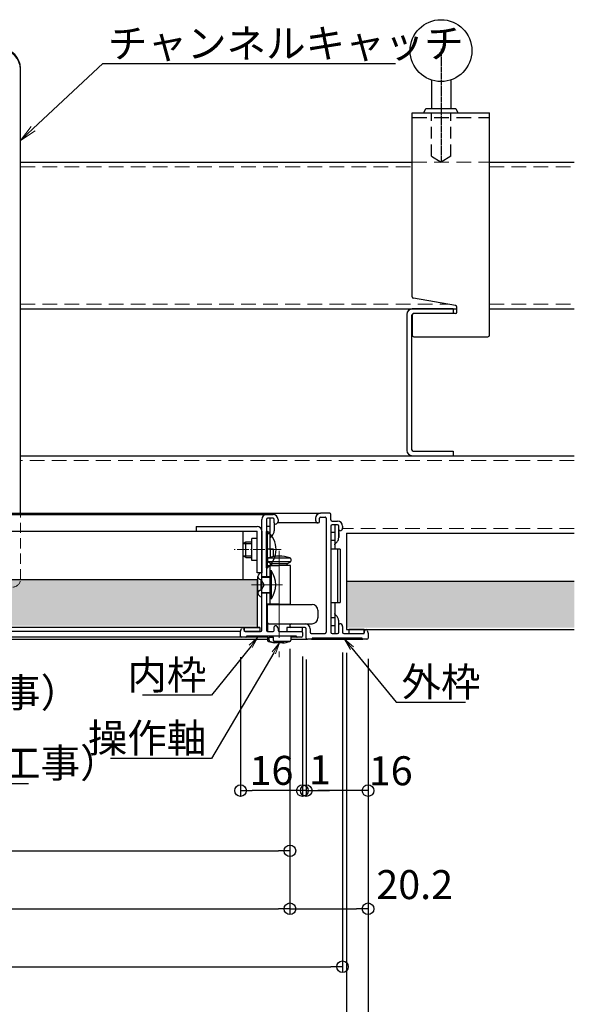
# Model space of a CAD drawing. Extents: x 3766 to 4966, y 1535 to 2366.
# Drawn here: x 4234 to 4378, y 1678 to 1933 of the extents above; entities that cross this region are included whole.
import ezdxf
from ezdxf import colors
from ezdxf.entities.mleader import LeaderData, LeaderLine
from ezdxf.math import Vec2, Vec3

# ---------------------------------------------------------------- set-up
doc = ezdxf.new("R2010")
doc.units = 0
doc.header["$LTSCALE"] = 0.3
for name, pattern in [('CENTER', [12, 5, -0.8, 0.4, -0.8, 5]), ('DASHDOT', [1.2, 0.6, -0.2, 0.2, -0.2]), ('DASHED', [19.05, 12.7, -6.35])]:
    doc.linetypes.add(name, pattern=pattern)
doc.layers.get('0').update_dxf_attribs({"linetype": 'CONTINUOUS'})
doc.layers.get('DEFPOINTS').update_dxf_attribs({"linetype": 'CONTINUOUS'})
for name, color, linetype in [('44', 7, 'CONTINUOUS'), ('Mﾊﾞｰ', 252, 'CONTINUOUS'), ('SCREW', 2, 'CONTINUOUS'), ('SUNPO', 7, 'CONTINUOUS'), ('パッキン', 241, 'CONTINUOUS'), ('係止金具', 60, 'CONTINUOUS'), ('内枠', 181, 'CONTINUOUS'), ('外枠', 121, 'CONTINUOUS'), ('ｺｰﾅｰﾋﾟｰｽ', 8, 'CONTINUOUS'), ('ｽﾗｲﾄﾞｱﾝｸﾞﾙ', 160, 'CONTINUOUS')]:
    doc.layers.add(name, color=color, linetype=linetype)
doc.layers.add('6文字', color=2, linetype='CONTINUOUS', lineweight=20)
doc.layers.add('center', color=5, linetype='CENTER', lineweight=18)
doc.styles.get("Standard").update_dxf_attribs({"font": 'simplex.shx', "width": 0.8, "bigfont": 'bigfont.shx'})
doc.dimstyles.new('一般寸法（1：3）', dxfattribs={"dimscale": 3, "dimtxt": 2.5, "dimasz": 1, "dimexe": 0.5, "dimexo": 2, "dimgap": 0.5, "dimtad": 1, "dimdec": 1, "dimzin": 9, "dimdsep": 46, "dimtxsty": 'Standard', "dimblk1": 'ORIGIN', "dimblk2": 'ORIGIN', "dimsah": 1, "dimcen": 1, "dimclrd": 11, "dimclre": 11, "dimclrt": 2, "dimadec": 0, "dimazin": 2, "dimtfac": 1, "dimtdec": 1, "dimtmove": 2, "dimatfit": 3, "dimfxl": 0.5, "dimtolj": 1, "dimtzin": 9, "dimarcsym": 0})

# ---------------------------------------------------------------- blocks, each defined once
blk = doc.blocks.new('_ORIGIN')
at = {"color": 0, "linetype": 'ByBlock'}
blk.add_line((0, 0), (-1, 0), dxfattribs=at)
blk.add_circle((0, 0), 0.5, dxfattribs=at)
blk = doc.blocks.new('*D9')
at = {"layer": 'DEFPOINTS', "color": 0, "linetype": 'Continuous', "ltscale": 0.34, "transparency": 16777216}
for p in [(4304.39, 1776.22), (3873.39, 1773.57), (4304.39, 1703.04)]:
    blk.add_point(p, dxfattribs=at)
at = {"layer": 'SUNPO', "color": 11, "linetype": 'Continuous', "lineweight": -2, "ltscale": 0.34, "transparency": 16777216}
for p, q in [((4304.39, 1770.22), (4304.39, 1701.54)), ((3873.39, 1767.57), (3873.39, 1701.54)), ((3876.39, 1703.04), (4301.39, 1703.04))]:
    blk.add_line(p, q, dxfattribs=at)
at = {"layer": 'SUNPO', "color": 11, "linetype": 'Continuous', "lineweight": -2, "ltscale": 0.34, "transparency": 16777216, "xscale": 3, "yscale": 3, "zscale": 3, "rotation": 180}
blk.add_blockref('_ORIGIN', (3873.39, 1703.04), dxfattribs=at)
at = {"layer": 'SUNPO', "color": 11, "linetype": 'Continuous', "lineweight": -2, "ltscale": 0.34, "transparency": 16777216, "xscale": 3, "yscale": 3, "zscale": 3}
blk.add_blockref('_ORIGIN', (4304.39, 1703.04), dxfattribs=at)
at = {"layer": 'SUNPO', "color": 2, "linetype": 'Continuous', "ltscale": 0.34, "transparency": 16777216, "insert": (4088.89, 1708.29), "char_height": 7.5, "attachment_point": 5}
blk.add_mtext('\\A1;開口寸法\u3000275.8×583', dxfattribs=at)
blk = doc.blocks.new('*D10')
at = {"layer": 'DEFPOINTS', "color": 0, "linetype": 'Continuous', "ltscale": 0.34, "transparency": 16777216}
for p in [(3863.99, 1775.37), (4317.99, 1775.37), (4317.99, 1688.04)]:
    blk.add_point(p, dxfattribs=at)
at = {"layer": 'SUNPO', "color": 11, "linetype": 'Continuous', "lineweight": -2, "ltscale": 0.34, "transparency": 16777216}
for p, q in [((3863.99, 1769.37), (3863.99, 1686.54)), ((4317.99, 1769.37), (4317.99, 1686.54)), ((3866.99, 1688.04), (4314.99, 1688.04))]:
    blk.add_line(p, q, dxfattribs=at)
at = {"layer": 'SUNPO', "color": 11, "linetype": 'Continuous', "lineweight": -2, "ltscale": 0.34, "transparency": 16777216, "xscale": 3, "yscale": 3, "zscale": 3, "rotation": 180}
blk.add_blockref('_ORIGIN', (3863.99, 1688.04), dxfattribs=at)
at = {"layer": 'SUNPO', "color": 11, "linetype": 'Continuous', "lineweight": -2, "ltscale": 0.34, "transparency": 16777216, "xscale": 3, "yscale": 3, "zscale": 3}
blk.add_blockref('_ORIGIN', (4317.99, 1688.04), dxfattribs=at)
at = {"layer": 'SUNPO', "color": 2, "linetype": 'Continuous', "ltscale": 0.34, "transparency": 16777216, "insert": (4090.99, 1693.29), "char_height": 7.5, "attachment_point": 5}
blk.add_mtext('\\A1;呼称寸法\u3000303×606', dxfattribs=at)
blk = doc.blocks.new('*D11')
at = {"layer": 'DEFPOINTS', "color": 0, "linetype": 'Continuous', "ltscale": 0.34, "transparency": 16777216}
for p in [(3857.39, 1773.72), (4324.59, 1773.72), (4324.59, 1658.04)]:
    blk.add_point(p, dxfattribs=at)
at = {"layer": 'SUNPO', "color": 11, "linetype": 'Continuous', "lineweight": -2, "ltscale": 0.34, "transparency": 16777216}
for p, q in [((3857.39, 1767.72), (3857.39, 1656.54)), ((4324.59, 1767.72), (4324.59, 1656.54)), ((3860.39, 1658.04), (4321.59, 1658.04))]:
    blk.add_line(p, q, dxfattribs=at)
at = {"layer": 'SUNPO', "color": 11, "linetype": 'Continuous', "lineweight": -2, "ltscale": 0.34, "transparency": 16777216, "xscale": 3, "yscale": 3, "zscale": 3, "rotation": 180}
blk.add_blockref('_ORIGIN', (3857.39, 1658.04), dxfattribs=at)
at = {"layer": 'SUNPO', "color": 11, "linetype": 'Continuous', "lineweight": -2, "ltscale": 0.34, "transparency": 16777216, "xscale": 3, "yscale": 3, "zscale": 3}
blk.add_blockref('_ORIGIN', (4324.59, 1658.04), dxfattribs=at)
at = {"layer": 'SUNPO', "color": 2, "linetype": 'Continuous', "ltscale": 0.34, "transparency": 16777216, "insert": (4090.99, 1663.29), "char_height": 7.5, "attachment_point": 5}
blk.add_mtext('\\A1;外形寸法\u3000316.2×619.2', dxfattribs=at)
blk = doc.blocks.new('*D12')
at = {"layer": 'DEFPOINTS', "color": 0, "linetype": 'Continuous', "ltscale": 0.34, "transparency": 16777216}
for p in [(4308.59, 1773.57), (4324.59, 1773.72), (4308.59, 1733.62)]:
    blk.add_point(p, dxfattribs=at)
at = {"layer": 'SUNPO', "color": 11, "linetype": 'Continuous', "lineweight": -2, "ltscale": 0.34, "transparency": 16777216}
for p, q in [((4308.59, 1767.57), (4308.59, 1732.12)), ((4324.59, 1767.72), (4324.59, 1732.12)), ((4321.59, 1733.62), (4311.59, 1733.62))]:
    blk.add_line(p, q, dxfattribs=at)
at = {"layer": 'SUNPO', "color": 11, "linetype": 'Continuous', "lineweight": -2, "ltscale": 0.34, "transparency": 16777216, "xscale": 3, "yscale": 3, "zscale": 3, "rotation": 180}
blk.add_blockref('_ORIGIN', (4308.59, 1733.62), dxfattribs=at)
at = {"layer": 'SUNPO', "color": 11, "linetype": 'Continuous', "lineweight": -2, "ltscale": 0.34, "transparency": 16777216, "xscale": 3, "yscale": 3, "zscale": 3}
blk.add_blockref('_ORIGIN', (4324.59, 1733.62), dxfattribs=at)
at = {"layer": 'SUNPO', "color": 2, "linetype": 'Continuous', "ltscale": 0.34, "transparency": 16777216, "insert": (4330.47, 1738.77), "char_height": 7.5, "attachment_point": 5}
blk.add_mtext('\\A1;16', dxfattribs=at)
blk = doc.blocks.new('*D13')
at = {"layer": 'DEFPOINTS', "color": 0, "linetype": 'Continuous', "ltscale": 0.34, "transparency": 16777216}
for p in [(4307.59, 1774.32), (4308.59, 1773.57), (4307.59, 1733.62)]:
    blk.add_point(p, dxfattribs=at)
at = {"layer": 'SUNPO', "color": 11, "linetype": 'Continuous', "lineweight": -2, "ltscale": 0.34, "transparency": 16777216}
for p, q in [((4307.59, 1768.32), (4307.59, 1732.12)), ((4308.59, 1767.57), (4308.59, 1732.12)), ((4304.59, 1733.62), (4301.59, 1733.62)), ((4308.59, 1733.62), (4307.59, 1733.62)), ((4311.59, 1733.62), (4314.59, 1733.62))]:
    blk.add_line(p, q, dxfattribs=at)
at = {"layer": 'SUNPO', "color": 11, "linetype": 'Continuous', "lineweight": -2, "ltscale": 0.34, "transparency": 16777216, "xscale": 3, "yscale": 3, "zscale": 3}
blk.add_blockref('_ORIGIN', (4307.59, 1733.62), dxfattribs=at)
at = {"layer": 'SUNPO', "color": 11, "linetype": 'Continuous', "lineweight": -2, "ltscale": 0.34, "transparency": 16777216, "xscale": 3, "yscale": 3, "zscale": 3, "rotation": 180}
blk.add_blockref('_ORIGIN', (4308.59, 1733.62), dxfattribs=at)
at = {"layer": 'SUNPO', "color": 2, "linetype": 'Continuous', "ltscale": 0.34, "transparency": 16777216, "insert": (4312.14, 1739.01), "char_height": 7.5, "attachment_point": 5}
blk.add_mtext('\\A1;1', dxfattribs=at)
blk = doc.blocks.new('*D14')
at = {"layer": 'DEFPOINTS', "color": 0, "linetype": 'Continuous', "ltscale": 0.34, "transparency": 16777216}
for p in [(4291.59, 1774.22), (4307.59, 1774.32), (4291.59, 1733.62)]:
    blk.add_point(p, dxfattribs=at)
at = {"layer": 'SUNPO', "color": 11, "linetype": 'Continuous', "lineweight": -2, "ltscale": 0.34, "transparency": 16777216}
for p, q in [((4291.59, 1768.22), (4291.59, 1732.12)), ((4307.59, 1768.32), (4307.59, 1732.12)), ((4304.59, 1733.62), (4294.59, 1733.62))]:
    blk.add_line(p, q, dxfattribs=at)
at = {"layer": 'SUNPO', "color": 11, "linetype": 'Continuous', "lineweight": -2, "ltscale": 0.34, "transparency": 16777216, "xscale": 3, "yscale": 3, "zscale": 3, "rotation": 180}
blk.add_blockref('_ORIGIN', (4291.59, 1733.62), dxfattribs=at)
at = {"layer": 'SUNPO', "color": 11, "linetype": 'Continuous', "lineweight": -2, "ltscale": 0.34, "transparency": 16777216, "xscale": 3, "yscale": 3, "zscale": 3}
blk.add_blockref('_ORIGIN', (4307.59, 1733.62), dxfattribs=at)
at = {"layer": 'SUNPO', "color": 2, "linetype": 'Continuous', "ltscale": 0.34, "transparency": 16777216, "insert": (4299.59, 1738.87), "char_height": 7.5, "attachment_point": 5}
blk.add_mtext('\\A1;16', dxfattribs=at)
blk = doc.blocks.new('*D6')
at = {"color": 11, "linetype": 'Continuous', "lineweight": -2, "ltscale": 0.34, "transparency": 16777216}
for p, q in [((3862.79, 1769.37), (3862.79, 1671.54)), ((4318.99, 1769.32), (4318.99, 1671.54)), ((3865.79, 1673.04), (4315.99, 1673.04))]:
    blk.add_line(p, q, dxfattribs=at)
at = {"layer": 'DEFPOINTS', "color": 0, "linetype": 'Continuous', "ltscale": 0.34, "transparency": 16777216}
for p in [(3862.79, 1775.37), (4318.99, 1775.32), (4318.99, 1673.04)]:
    blk.add_point(p, dxfattribs=at)
at = {"color": 11, "linetype": 'Continuous', "lineweight": -2, "ltscale": 0.34, "transparency": 16777216, "xscale": 3, "yscale": 3, "zscale": 3, "rotation": 180}
blk.add_blockref('_ORIGIN', (3862.79, 1673.04), dxfattribs=at)
at = {"color": 11, "linetype": 'Continuous', "lineweight": -2, "ltscale": 0.34, "transparency": 16777216, "xscale": 3, "yscale": 3, "zscale": 3}
blk.add_blockref('_ORIGIN', (4318.99, 1673.04), dxfattribs=at)
at = {"color": 2, "linetype": 'Continuous', "ltscale": 0.34, "transparency": 16777216, "insert": (4090.89, 1678.29), "char_height": 7.5, "attachment_point": 5}
blk.add_mtext('\\A1;天井開口寸法\u3000305×608', dxfattribs=at)
blk = doc.blocks.new('_OPEN')
at = {"color": 0, "linetype": 'ByBlock'}
for p, q in [((-1, 0.167), (0, 0)), ((0, 0), (-1, -0.167)), ((0, 0), (-1, 0))]:
    blk.add_line(p, q, dxfattribs=at)
blk = doc.blocks.new('*D31')
at = {"layer": 'DEFPOINTS', "color": 0, "linetype": 'Continuous', "ltscale": 0.34, "transparency": 16777216}
for p in [(4304.39, 1776.22), (4324.59, 1773.2), (4324.59, 1703.04)]:
    blk.add_point(p, dxfattribs=at)
at = {"layer": 'SUNPO', "color": 11, "linetype": 'Continuous', "lineweight": -2, "ltscale": 0.34, "transparency": 16777216}
for p, q in [((4304.39, 1770.22), (4304.39, 1701.54)), ((4324.59, 1767.2), (4324.59, 1701.54)), ((4307.39, 1703.04), (4321.59, 1703.04))]:
    blk.add_line(p, q, dxfattribs=at)
at = {"layer": 'SUNPO', "color": 11, "linetype": 'Continuous', "lineweight": -2, "ltscale": 0.34, "transparency": 16777216, "xscale": 3, "yscale": 3, "zscale": 3, "rotation": 180}
blk.add_blockref('_ORIGIN', (4304.39, 1703.04), dxfattribs=at)
at = {"layer": 'SUNPO', "color": 11, "linetype": 'Continuous', "lineweight": -2, "ltscale": 0.34, "transparency": 16777216, "xscale": 3, "yscale": 3, "zscale": 3}
blk.add_blockref('_ORIGIN', (4324.59, 1703.04), dxfattribs=at)
at = {"layer": 'SUNPO', "color": 2, "linetype": 'Continuous', "ltscale": 0.34, "transparency": 16777216, "insert": (4336.67, 1709.3), "char_height": 7.5, "attachment_point": 5}
blk.add_mtext('\\A1;20.2', dxfattribs=at)
blk = doc.blocks.new('*D45')
at = {"layer": 'DEFPOINTS', "color": 0, "linetype": 'Continuous', "ltscale": 0.34, "transparency": 16777216}
for p in [(4304.39, 1776.32), (3915.99, 1728.3), (4304.39, 1718.04)]:
    blk.add_point(p, dxfattribs=at)
at = {"layer": 'SUNPO', "color": 11, "linetype": 'Continuous', "lineweight": -2, "ltscale": 0.34, "transparency": 16777216}
for p, q in [((4304.39, 1770.32), (4304.39, 1716.54)), ((3915.99, 1722.3), (3915.99, 1716.54)), ((3918.99, 1718.04), (4301.39, 1718.04))]:
    blk.add_line(p, q, dxfattribs=at)
at = {"layer": 'SUNPO', "color": 11, "linetype": 'Continuous', "lineweight": -2, "ltscale": 0.34, "transparency": 16777216, "xscale": 3, "yscale": 3, "zscale": 3, "rotation": 180}
blk.add_blockref('_ORIGIN', (3915.99, 1718.04), dxfattribs=at)
at = {"layer": 'SUNPO', "color": 11, "linetype": 'Continuous', "lineweight": -2, "ltscale": 0.34, "transparency": 16777216, "xscale": 3, "yscale": 3, "zscale": 3}
blk.add_blockref('_ORIGIN', (4304.39, 1718.04), dxfattribs=at)
at = {"layer": 'SUNPO', "color": 2, "linetype": 'Continuous', "ltscale": 0.34, "transparency": 16777216, "insert": (4110.19, 1723.29), "char_height": 7.5, "attachment_point": 5}
blk.add_mtext('\\A1;有効開口寸法\u3000275.8×540.4', dxfattribs=at)

msp = doc.modelspace()

# ---------------------------------------------------------------- hatches: boundary and pattern name
at = {"lineweight": 9}
h = msp.add_hatch(dxfattribs=at)
h.set_pattern_fill('AR-SAND', color=256, scale=2, style=0)
h.set_pattern_definition([(37.5, (3443.3617, 2381.6388), (-0.125987, 3.8536475), [0, -3.04, 0, -3.4, 0, -3.25]), (7.5, (3443.3617, 2381.639), (3.539553, 5.644292), [0, -1.64, 0, -2.74, 0, -1.05]), (327.5, (3440.9017, 2381.6388), (6.228284, 0.011318), [0, -1, 0, -3.6, 0, -4.7]), (317.5, (3440.9017, 2381.639), (6.012253, 1.75535), [0, -0.5, 0, -2.36, 0, -2.7])])
h.paths.add_polyline_path([(4377.993, 1775.821), (4377.993, 1787.821), (4318.995, 1787.821), (4318.995, 1775.821)])
h.paths.add_polyline_path([(4088.994, 1776.321), (4088.994, 1788.321), (3886.093, 1788.321), (3886.093, 1776.321)])
h.paths.add_polyline_path([(4092.994, 1788.321), (4092.994, 1776.321), (4295.893, 1776.321), (4295.893, 1788.321)])
h.paths.add_polyline_path([(3772.229, 1787.821), (3772.229, 1775.33), (3862.794, 1775.371), (3862.794, 1787.821)])

# ---------------------------------------------------------------- linework, layer by layer
for p, q in [((4092.994, 1800.821), (4292.295, 1800.821)), ((4318.995, 1800.321), (4318.995, 1775.321)), ((4318.995, 1800.321), (4377.993, 1800.321)), ((4092.994, 1788.321), (4295.893, 1788.321)), ((4295.893, 1788.321), (4295.893, 1775.821)), ((4318.995, 1787.821), (4377.993, 1787.821)), ((4299.293, 1781.821), (4299.293, 1781.921)), ((4296.593, 1775.821), (4092.994, 1775.821)), ((4291.593, 1774.821), (4092.994, 1774.821)), ((4318.995, 1775.321), (4377.993, 1775.321))]:
    msp.add_line(p, q)
at = {"linetype": 'Continuous', "ltscale": 0.34}
msp.add_line((4292.295, 1788.321), (4292.295, 1800.821), dxfattribs=at)
at = {"layer": '44', "color": 5, "linetype": 'DASHDOT'}
msp.add_line((4343.493, 1925.636), (4343.493, 1896.321), dxfattribs=at)
at = {"layer": 'center', "ltscale": 2}
msp.add_line((4302.093, 1796.021), (4289.493, 1796.021), dxfattribs=at)
at = {"layer": 'center', "ltscale": 15}
for p, q in [((4301.593, 1795.701), (4301.593, 1768.191)), ((4294.406, 1786.921), (4302.471, 1786.921))]:
    msp.add_line(p, q, dxfattribs=at)
at = {"layer": 'Mﾊﾞｰ'}
for p, q in [((4234.596, 1896.321), (4336.026, 1896.321)), ((4356.026, 1896.321), (4377.993, 1896.321)), ((4234.596, 1858.321), (4347.574, 1858.321)), ((4346.648, 1858.321), (4336.048, 1858.321)), ((4346.648, 1858.321), (4346.648, 1857.121)), ((4356.026, 1858.321), (4377.993, 1858.321)), ((4334.648, 1856.921), (4334.648, 1821.721)), ((4335.848, 1856.669), (4335.848, 1821.973)), ((4346.648, 1857.121), (4336.3, 1857.121)), ((4234.596, 1820.321), (4377.993, 1820.321)), ((4336.048, 1820.321), (4346.648, 1820.321)), ((4336.3, 1821.521), (4346.648, 1821.521)), ((4346.648, 1821.521), (4346.648, 1820.321))]:
    msp.add_line(p, q, dxfattribs=at)
at = {"layer": 'Mﾊﾞｰ', "linetype": 'DASHED', "lineweight": 9}
for p, q in [((4234.596, 1895.121), (4336.026, 1895.121)), ((4356.026, 1895.121), (4377.993, 1895.121)), ((4234.596, 1859.521), (4345.274, 1859.521)), ((4356.026, 1859.521), (4377.993, 1859.521)), ((4377.993, 1819.121), (4234.595, 1819.121))]:
    msp.add_line(p, q, dxfattribs=at)
at = {"layer": 'Mﾊﾞｰ', "linetype": 'DASHED', "lineweight": 13}
for p, q in [((4336.026, 1896.321), (4356.026, 1896.321)), ((4377.993, 1801.521), (4317.988, 1801.521))]:
    msp.add_line(p, q, dxfattribs=at)
at = {"layer": 'Mﾊﾞｰ', "linetype": 'DASHED', "lineweight": 13, "ltscale": 0.7}
msp.add_line((4234.596, 1788.321), (4234.596, 1805.421), dxfattribs=at)
at = {"layer": 'Mﾊﾞｰ'}
for centre, start, end in [((4336.048, 1856.921), 90, 180), ((4337.038, 1855.931), 121.79225, 148.20775), ((4336.048, 1821.721), 180, 270), ((4337.038, 1822.711), 211.79225, 238.20775)]:
    msp.add_arc(centre, 1.4, start, end, dxfattribs=at)
at = {"layer": 'Mﾊﾞｰ', "linetype": 'DASHED', "lineweight": 13, "ltscale": 0.7}
msp.add_arc((4232.596, 1788.321), 2, 270, 0, dxfattribs=at)
at = {"layer": 'SCREW'}
for p, q in [((4298.293, 1800.721), (4298.581, 1800.721)), ((4298.293, 1791.321), (4298.293, 1800.721)), ((4298.581, 1791.321), (4298.581, 1800.721)), ((4292.293, 1797.642), (4292.993, 1798.021)), ((4292.293, 1797.642), (4294.493, 1797.642)), ((4292.293, 1794.4), (4292.293, 1797.642)), ((4292.993, 1798.021), (4294.493, 1798.021)), ((4292.993, 1794.021), (4292.993, 1798.021)), ((4292.293, 1794.4), (4294.493, 1794.4)), ((4292.993, 1794.021), (4292.293, 1794.4)), ((4292.993, 1794.021), (4294.493, 1794.021)), ((4298.293, 1791.321), (4298.581, 1791.321)), ((4299.593, 1790.521), (4299.293, 1790.521)), ((4299.593, 1783.321), (4299.593, 1790.521)), ((4297.093, 1789.021), (4299.293, 1789.021)), ((4297.093, 1788.921), (4299.293, 1788.921)), ((4297.093, 1784.921), (4299.293, 1784.921)), ((4297.093, 1784.821), (4299.293, 1784.821)), ((4299.593, 1783.321), (4299.293, 1783.321))]:
    msp.add_line(p, q, dxfattribs=at)
for centre, radius, start, end in [((4294.693, 1796.021), 6.1, 309.60193, 50.39807), ((4294.252, 1786.921), 6.441, 326.01835, 33.98165)]:
    msp.add_arc(centre, radius, start, end, dxfattribs=at)
at = {"layer": 'SUNPO', "color": 4}
msp.add_line((4234.596, 1805.421), (4234.596, 1920.64), dxfattribs=at)
for centre in [(4229.596, 1920.64), (4229.596, 1920.382)]:
    msp.add_arc(centre, 5, 0, 90, dxfattribs=at)
at = {"layer": 'パッキン', "linetype": 'Continuous', "ltscale": 0.34}
for points in [[(4292.593, 1775.821), (4296.593, 1775.821), (4296.593, 1774.821), (4292.593, 1774.821)], [(4307.593, 1775.821), (4303.593, 1775.821), (4303.593, 1774.821), (4307.593, 1774.821)], [(4323.595, 1775.321), (4319.595, 1775.321), (4319.595, 1774.321), (4323.595, 1774.321)]]:
    msp.add_lwpolyline(points, close=True, dxfattribs=at)
at = {"layer": '係止金具'}
for p, q in [((4298.593, 1793.604), (4298.593, 1793.006)), ((4304.529, 1792.821), (4298.657, 1792.821)), ((4304.5, 1793.821), (4298.686, 1793.821)), ((4299.427, 1792.404), (4298.759, 1792.738)), ((4299.386, 1791.921), (4299.386, 1792.425)), ((4303.657, 1792.321), (4299.529, 1792.321)), ((4299.593, 1792.136), (4299.593, 1791.921)), ((4303.593, 1792.136), (4303.593, 1791.921)), ((4303.759, 1792.404), (4304.427, 1792.738)), ((4304.593, 1793.604), (4304.593, 1793.006)), ((4298.293, 1791.921), (4301.593, 1791.921)), ((4299.293, 1781.921), (4299.293, 1791.921)), ((4304.493, 1791.921), (4301.593, 1791.921)), ((4304.493, 1781.921), (4304.493, 1791.921)), ((4299.093, 1781.921), (4298.293, 1781.921)), ((4298.893, 1781.821), (4310.093, 1781.821)), ((4301.593, 1781.921), (4299.093, 1781.921)), ((4301.593, 1781.921), (4304.493, 1781.921)), ((4298.593, 1777.121), (4298.593, 1781.521)), ((4311.593, 1780.321), (4311.593, 1778.321)), ((4298.593, 1777.121), (4298.593, 1774.821)), ((4298.893, 1776.821), (4310.093, 1776.821)), ((4298.593, 1773.621), (4298.593, 1772.538)), ((4298.686, 1772.321), (4299.026, 1772.321)), ((4298.958, 1773.321), (4300.16, 1773.321)), ((4298.958, 1772.538), (4298.958, 1773.321)), ((4300.16, 1772.538), (4300.16, 1773.321)), ((4300.228, 1772.321), (4304.5, 1772.321)), ((4304.593, 1773.621), (4304.593, 1772.538))]:
    msp.add_line(p, q, dxfattribs=at)
at = {"layer": '係止金具', "flags": 128}
for points in [[(4298.958, 1772.538), (4298.958, 1772.522), (4298.959, 1772.506), (4298.961, 1772.49), (4298.963, 1772.474), (4298.966, 1772.458), (4298.969, 1772.443), (4298.973, 1772.428), (4298.977, 1772.414), (4298.983, 1772.4), (4298.988, 1772.385), (4298.995, 1772.372), (4299.002, 1772.358), (4299.009, 1772.346), (4299.017, 1772.334), (4299.024, 1772.323), (4299.033, 1772.313), (4299.042, 1772.303), (4299.051, 1772.293), (4299.061, 1772.284), (4299.071, 1772.276), (4299.081, 1772.269), (4299.092, 1772.262), (4299.102, 1772.257), (4299.112, 1772.252)], [(4300.315, 1772.252), (4300.304, 1772.257), (4300.294, 1772.262), (4300.284, 1772.269), (4300.273, 1772.276), (4300.263, 1772.284), (4300.253, 1772.293), (4300.244, 1772.303), (4300.235, 1772.313), (4300.226, 1772.323), (4300.219, 1772.334), (4300.211, 1772.346), (4300.204, 1772.358), (4300.197, 1772.372), (4300.191, 1772.385), (4300.185, 1772.4), (4300.179, 1772.414), (4300.175, 1772.428), (4300.171, 1772.443), (4300.168, 1772.458), (4300.165, 1772.474), (4300.163, 1772.49), (4300.161, 1772.506), (4300.16, 1772.522), (4300.16, 1772.538)]]:
    msp.add_lwpolyline(points, dxfattribs=at)
at = {"layer": '係止金具'}
for centre, radius, start, end in [((4298.893, 1793.604), 0.3, 107.55829, 180), ((4298.893, 1793.006), 0.3, 180, 243.43495), ((4301.593, 1785.071), 9.25, 72.44171, 107.55829), ((4299.293, 1792.136), 0.3, 0, 63.43495), ((4303.893, 1792.136), 0.3, 116.56505, 180), ((4304.293, 1793.604), 0.3, 0, 72.44171), ((4304.293, 1793.006), 0.3, 296.56505, 0), ((4298.893, 1781.521), 0.3, 90, 180), ((4299.293, 1782.121), 0.3, 270, 318.18969), ((4303.893, 1782.121), 0.3, 221.81031, 270), ((4310.093, 1780.321), 1.5, 0, 90), ((4298.893, 1777.121), 0.3, 180, 270), ((4310.093, 1778.321), 1.5, 270, 0), ((4298.893, 1772.538), 0.3, 180, 252.44171), ((4301.593, 1781.071), 9.25, 252.44171, 262.53302), ((4301.593, 1781.071), 9.25, 275.27246, 287.55829), ((4304.293, 1772.538), 0.3, 287.55829, 0)]:
    msp.add_arc(centre, radius, start, end, dxfattribs=at)
at = {"layer": '係止金具', "extrusion": (0, 0, -1)}
for centre in [(4300.992, 1781.071), (4302.194, 1781.071)]:
    msp.add_ellipse(centre, major_axis=(0, -9.211), ratio=0.7071068, start_param=6.1907715, end_param=6.5759088, dxfattribs=at)
at = {"layer": '内枠'}
for p, q in [((4340.993, 1917.607), (4340.993, 1910.246)), ((4345.993, 1917.607), (4345.993, 1910.246)), ((4338.996, 1909.099), (4339.57, 1910.246)), ((4339.57, 1910.246), (4347.31, 1910.246)), ((4347.31, 1910.246), (4347.883, 1909.099)), ((4336.026, 1909.121), (4356.026, 1909.121)), ((4336.026, 1861.466), (4336.026, 1909.121)), ((4356.026, 1851.521), (4356.026, 1909.121)), ((4347.242, 1859.179), (4336.358, 1861.072)), ((4347.574, 1857.521), (4347.574, 1858.785)), ((4336.026, 1856.721), (4336.026, 1851.521)), ((4347.174, 1857.121), (4336.426, 1857.121)), ((4336.426, 1851.121), (4355.626, 1851.121)), ((4092.994, 1805.121), (4298.395, 1805.121)), ((4298.393, 1805.121), (4299.993, 1805.121)), ((4297.093, 1775.121), (4297.093, 1803.821)), ((4298.293, 1803.821), (4298.293, 1788.921)), ((4299.993, 1804.121), (4298.593, 1804.121)), ((4300.293, 1802.921), (4300.293, 1803.821)), ((4301.293, 1803.821), (4301.293, 1803.321)), ((4298.293, 1784.921), (4298.293, 1775.121)), ((4291.593, 1774.821), (4291.803, 1775.599)), ((4291.593, 1773.621), (4291.593, 1774.821)), ((4292.383, 1775.599), (4292.533, 1775.043)), ((4292.823, 1774.821), (4296.793, 1774.821)), ((4298.593, 1774.821), (4299.993, 1774.821)), ((4300.293, 1775.121), (4300.293, 1776.021)), ((4301.293, 1775.621), (4301.293, 1775.121)), ((4301.593, 1774.821), (4307.293, 1774.821)), ((4307.593, 1774.521), (4307.593, 1773.621)), ((4291.893, 1773.321), (4092.994, 1773.321)), ((4292.943, 1773.321), (4291.893, 1773.321)), ((4298.593, 1773.321), (4292.943, 1773.321)), ((4305.943, 1773.621), (4293.243, 1773.621)), ((4306.243, 1773.321), (4304.593, 1773.321)), ((4307.293, 1773.321), (4306.243, 1773.321))]:
    msp.add_line(p, q, dxfattribs=at)
at = {"layer": '内枠', "linetype": 'DASHED'}
msp.add_line((4336.026, 1907.921), (4356.026, 1907.921), dxfattribs=at)
at = {"layer": '内枠', "linetype": 'DASHED', "ltscale": 0.8}
for p, q in [((4340.993, 1897.854), (4340.993, 1909.121)), ((4345.993, 1897.854), (4345.993, 1909.121)), ((4340.993, 1897.854), (4343.493, 1896.321)), ((4345.993, 1897.854), (4343.493, 1896.321))]:
    msp.add_line(p, q, dxfattribs=at)
at = {"layer": '内枠'}
msp.add_circle((4343.493, 1925.206), 8, dxfattribs=at)
for centre, radius, start, end in [((4336.426, 1861.466), 0.4, 180, 260.13439), ((4347.174, 1858.785), 0.4, 0, 80.13415), ((4336.426, 1856.721), 0.4, 90, 180), ((4347.174, 1857.521), 0.4, 270, 0), ((4336.426, 1851.521), 0.4, 180, 270), ((4355.626, 1851.521), 0.4, 270, 0), ((4298.393, 1803.821), 1.3, 90, 180), ((4299.993, 1803.821), 1.3, 0, 90), ((4298.593, 1803.821), 0.3, 90, 180), ((4299.993, 1803.821), 0.3, 0, 90), ((4300.593, 1802.921), 0.3, 180, 270), ((4300.593, 1803.321), 0.7, 270, 0), ((4292.093, 1775.521), 0.3, 15.12723, 164.87277), ((4292.823, 1775.121), 0.3, 195.12723, 270), ((4296.793, 1775.121), 0.3, 270, 0), ((4298.593, 1775.121), 0.3, 180, 270), ((4299.993, 1775.121), 0.3, 270, 0), ((4300.593, 1776.021), 0.3, 90, 180), ((4300.593, 1775.621), 0.7, 0, 90), ((4301.593, 1775.121), 0.3, 180, 270), ((4307.293, 1774.521), 0.3, 0, 90), ((4291.893, 1773.621), 0.3, 180, 270), ((4292.943, 1773.471), 0.15, 270, 0), ((4293.243, 1773.471), 0.15, 90, 180), ((4305.943, 1773.471), 0.15, 0, 90), ((4306.243, 1773.471), 0.15, 180, 270), ((4307.293, 1773.621), 0.3, 270, 0)]:
    msp.add_arc(centre, radius, start, end, dxfattribs=at)
at = {"layer": '外枠'}
for p, q in [((4092.994, 1805.421), (4312.293, 1805.421)), ((4314.693, 1805.421), (4312.293, 1805.421)), ((4314.993, 1803.721), (4314.993, 1805.121)), ((4311.693, 1802.921), (4301.167, 1802.921)), ((4310.993, 1804.121), (4310.993, 1803.621)), ((4311.993, 1803.221), (4311.993, 1804.121)), ((4312.293, 1804.421), (4313.495, 1804.421)), ((4313.795, 1804.121), (4313.793, 1774.621)), ((4315.295, 1803.421), (4316.695, 1803.421)), ((4316.695, 1802.421), (4315.295, 1802.421)), ((4314.995, 1802.121), (4314.995, 1774.621)), ((4316.995, 1801.221), (4316.995, 1802.121)), ((4317.995, 1802.121), (4317.995, 1801.621)), ((4304.395, 1776.121), (4304.395, 1776.521)), ((4308.295, 1775.821), (4304.593, 1775.821)), ((4308.595, 1773.121), (4308.595, 1775.521)), ((4309.595, 1775.521), (4309.595, 1774.621)), ((4309.895, 1774.321), (4313.495, 1774.321)), ((4315.295, 1774.321), (4316.695, 1774.321)), ((4316.995, 1774.621), (4316.995, 1776.521)), ((4317.995, 1776.121), (4317.995, 1774.621)), ((4318.295, 1774.321), (4323.365, 1774.321)), ((4323.655, 1774.543), (4323.805, 1775.099)), ((4324.384, 1775.099), (4324.595, 1774.321)), ((4324.595, 1774.321), (4324.595, 1773.121)), ((4092.994, 1772.821), (4298.593, 1772.821)), ((4304.593, 1772.821), (4308.893, 1772.821)), ((4308.893, 1772.821), (4308.895, 1772.821)), ((4309.945, 1772.821), (4308.895, 1772.821)), ((4309.945, 1772.821), (4323.243, 1772.821)), ((4322.945, 1773.121), (4310.245, 1773.121)), ((4323.243, 1772.821), (4323.245, 1772.821)), ((4324.295, 1772.821), (4323.245, 1772.821))]:
    msp.add_line(p, q, dxfattribs=at)
for centre, radius, start, end in [((4312.293, 1804.121), 1.3, 90, 180), ((4314.693, 1805.121), 0.3, 0, 90), ((4311.693, 1803.621), 0.7, 180, 270), ((4311.693, 1803.221), 0.3, 270, 0), ((4312.293, 1804.121), 0.3, 90, 180), ((4313.495, 1804.121), 0.3, 359.99671, 90), ((4315.295, 1803.721), 0.3, 180, 270), ((4315.295, 1802.121), 0.3, 90, 180), ((4316.695, 1802.121), 1.3, 0, 90), ((4316.695, 1802.121), 0.3, 0, 90), ((4317.295, 1801.221), 0.3, 180, 270), ((4317.295, 1801.621), 0.7, 270, 0), ((4304.695, 1776.521), 0.3, 90, 180), ((4308.295, 1775.521), 1.3, 0, 90), ((4317.295, 1776.521), 0.3, 90, 180), ((4317.293, 1776.521), 0.3, 90, 172.58898), ((4317.295, 1776.121), 0.7, 0, 90), ((4304.695, 1776.121), 0.3, 180, 250.16092), ((4308.295, 1775.521), 0.3, 0, 90), ((4309.895, 1774.621), 0.3, 180, 270), ((4313.493, 1774.621), 0.3, 270, 0), ((4313.495, 1774.621), 0.3, 270, 0), ((4315.295, 1774.621), 0.3, 180, 270), ((4316.695, 1774.621), 0.3, 270, 0), ((4318.295, 1774.621), 0.3, 180, 270), ((4323.365, 1774.621), 0.3, 270, 344.87277), ((4324.095, 1775.021), 0.3, 15.12723, 164.87277), ((4308.895, 1773.121), 0.3, 180, 270), ((4309.945, 1772.971), 0.15, 270, 0), ((4310.245, 1772.971), 0.15, 90, 180), ((4322.943, 1772.971), 0.15, 0, 90), ((4322.945, 1772.971), 0.15, 0, 90), ((4323.243, 1772.971), 0.15, 180, 270), ((4323.245, 1772.971), 0.15, 180, 270), ((4324.295, 1773.121), 0.3, 270, 0)]:
    msp.add_arc(centre, radius, start, end, dxfattribs=at)
at = {"layer": 'ｺｰﾅｰﾋﾟｰｽ'}
for p, q in [((4299.293, 1802.121), (4299.293, 1804.121)), ((4300.293, 1802.921), (4300.293, 1802.121)), ((4315.995, 1802.421), (4315.995, 1800.421)), ((4298.293, 1802.121), (4299.293, 1802.121)), ((4299.293, 1800.121), (4298.293, 1800.121)), ((4299.293, 1800.121), (4299.293, 1802.121)), ((4299.293, 1796.121), (4299.293, 1800.121)), ((4299.381, 1799.209), (4299.766, 1799.594)), ((4300.293, 1802.121), (4300.293, 1800.868)), ((4315.995, 1800.421), (4314.995, 1800.421)), ((4315.995, 1800.421), (4315.995, 1798.421)), ((4315.995, 1798.421), (4314.995, 1798.421)), ((4315.995, 1798.421), (4315.995, 1796.121)), ((4316.083, 1797.509), (4316.468, 1797.894)), ((4316.083, 1797.509), (4316.468, 1797.894)), ((4300.093, 1796.121), (4298.293, 1796.121)), ((4299.386, 1794.054), (4299.386, 1796.121)), ((4300.093, 1794.199), (4300.093, 1796.121)), ((4317.395, 1796.121), (4314.995, 1796.121)), ((4316.688, 1796.121), (4316.688, 1782.321)), ((4317.395, 1796.121), (4317.395, 1782.321)), ((4296.093, 1784.821), (4296.093, 1789.021)), ((4296.793, 1788.321), (4296.893, 1788.321)), ((4296.893, 1785.521), (4296.893, 1788.321)), ((4297.702, 1786.921), (4296.893, 1788.321)), ((4297.701, 1786.921), (4296.893, 1785.521)), ((4297.702, 1786.921), (4296.893, 1785.521)), ((4296.793, 1785.521), (4296.893, 1785.521)), ((4296.793, 1785.521), (4296.893, 1785.521)), ((4314.995, 1782.321), (4316.688, 1782.321)), ((4315.995, 1782.321), (4315.995, 1778.321)), ((4315.995, 1782.121), (4315.995, 1780.021)), ((4315.996, 1782.321), (4315.996, 1779.441)), ((4316.688, 1782.321), (4317.395, 1782.321)), ((4316.468, 1778.848), (4316.083, 1779.233)), ((4316.468, 1778.848), (4316.083, 1779.233)), ((4298.593, 1778.821), (4298.293, 1778.821)), ((4298.593, 1776.821), (4298.293, 1776.821)), ((4315.995, 1778.321), (4314.995, 1778.321)), ((4315.995, 1778.321), (4315.995, 1776.321)), ((4315.995, 1776.321), (4314.995, 1776.321)), ((4315.995, 1776.321), (4315.995, 1774.321))]:
    msp.add_line(p, q, dxfattribs=at)
at = {"layer": 'ｺｰﾅｰﾋﾟｰｽ', "flags": 128}
for points in [[(4316.468, 1797.894), (4316.609, 1798.052), (4316.73, 1798.225), (4316.829, 1798.411), (4316.906, 1798.608), (4316.96, 1798.812), (4316.99, 1799.021), (4316.995, 1799.126), (4316.996, 1799.152), (4316.996, 1799.166), (4316.996, 1799.168), (4316.996, 1799.198), (4316.996, 1799.262), (4316.996, 1799.358), (4316.996, 1799.485), (4316.996, 1799.639), (4316.996, 1799.814), (4316.996, 1800.007), (4316.996, 1800.211), (4316.996, 1800.421)], [(4316.468, 1797.894), (4316.608, 1798.052), (4316.73, 1798.225), (4316.829, 1798.411), (4316.906, 1798.608), (4316.96, 1798.812), (4316.99, 1799.021), (4316.995, 1799.126), (4316.995, 1799.152), (4316.996, 1799.166), (4316.996, 1799.168), (4316.996, 1799.198), (4316.996, 1799.262), (4316.996, 1799.358), (4316.996, 1799.485), (4316.996, 1799.639), (4316.996, 1799.814), (4316.996, 1800.007), (4316.996, 1800.211), (4316.996, 1800.421)], [(4316.996, 1800.421), (4316.996, 1800.258), (4316.996, 1800.098), (4316.996, 1799.943), (4316.996, 1799.795), (4316.996, 1799.659), (4316.996, 1799.535), (4316.996, 1799.427), (4316.996, 1799.336), (4316.996, 1799.263), (4316.996, 1799.21), (4316.996, 1799.179), (4316.996, 1799.168), (4316.996, 1799.179), (4316.996, 1799.21), (4316.996, 1799.262), (4316.996, 1799.335), (4316.996, 1799.426), (4316.996, 1799.534), (4316.996, 1799.658), (4316.996, 1799.795), (4316.996, 1799.942), (4316.996, 1800.097), (4316.996, 1800.258), (4316.995, 1801.221)], [(4316.996, 1800.421), (4316.996, 1800.258), (4316.996, 1800.098), (4316.996, 1799.943), (4316.996, 1799.795), (4316.996, 1799.659), (4316.996, 1799.535), (4316.996, 1799.427), (4316.996, 1799.336), (4316.996, 1799.263), (4316.996, 1799.21), (4316.996, 1799.179), (4316.996, 1799.168), (4316.996, 1799.179), (4316.996, 1799.21), (4316.996, 1799.262), (4316.996, 1799.335), (4316.996, 1799.426), (4316.996, 1799.534), (4316.996, 1799.658), (4316.996, 1799.795), (4316.996, 1799.942), (4316.996, 1800.097), (4316.996, 1800.258), (4316.996, 1800.421)], [(4315.996, 1797.297), (4315.996, 1797.309), (4315.999, 1797.341), (4316.015, 1797.403), (4316.083, 1797.509)], [(4316.083, 1779.233), (4316.015, 1779.339), (4315.999, 1779.401), (4315.996, 1779.433), (4315.996, 1779.445)], [(4316.996, 1776.543), (4316.996, 1776.734), (4316.996, 1776.915), (4316.996, 1777.08), (4316.996, 1777.228), (4316.996, 1777.352), (4316.996, 1777.451), (4316.996, 1777.523), (4316.996, 1777.564), (4316.996, 1777.574), (4316.996, 1777.575), (4316.996, 1777.585), (4316.995, 1777.609), (4316.981, 1777.805), (4316.945, 1777.999), (4316.888, 1778.187), (4316.811, 1778.369), (4316.714, 1778.542), (4316.6, 1778.702), (4316.468, 1778.848)], [(4316.996, 1776.543), (4316.996, 1776.733), (4316.996, 1776.914), (4316.996, 1777.08), (4316.996, 1777.227), (4316.996, 1777.352), (4316.996, 1777.451), (4316.996, 1777.523), (4316.996, 1777.564), (4316.996, 1777.574), (4316.996, 1777.575), (4316.995, 1777.584), (4316.995, 1777.609), (4316.981, 1777.805), (4316.945, 1777.999), (4316.888, 1778.187), (4316.811, 1778.369), (4316.714, 1778.542), (4316.6, 1778.702), (4316.468, 1778.848)]]:
    msp.add_lwpolyline(points, dxfattribs=at)
at = {"layer": 'ｺｰﾅｰﾋﾟｰｽ'}
for centre, radius, start, end in [((4298.493, 1800.867), 1.8, 315, 0), ((4297.093, 1789.021), 1, 90, 180), ((4296.793, 1789.021), 0.7, 180, 270), ((4296.793, 1784.821), 0.7, 90, 180), ((4297.093, 1784.821), 1, 180, 270)]:
    msp.add_arc(centre, radius, start, end, dxfattribs=at)
at = {"layer": 'ｽﾗｲﾄﾞｱﾝｸﾞﾙ'}
for p, q in [((4280.093, 1802.021), (4295.893, 1802.021)), ((4280.093, 1802.021), (4280.093, 1800.821)), ((4280.093, 1800.821), (4295.893, 1800.821)), ((4295.893, 1790.021), (4295.893, 1800.821)), ((4297.093, 1800.821), (4297.093, 1790.021)), ((4294.493, 1793.238), (4294.493, 1798.88)), ((4295.893, 1798.88), (4294.493, 1798.88)), ((4295.893, 1793.238), (4294.493, 1793.238)), ((4297.093, 1790.021), (4295.893, 1790.021))]:
    msp.add_line(p, q, dxfattribs=at)
msp.add_arc((4295.893, 1800.821), 1.2, 0, 90, dxfattribs=at)

# ---------------------------------------------------------------- dimensions: what is measured, and where the dimension line sits
at = {"linetype": 'Continuous', "ltscale": 0.34}
dim = msp.add_linear_dim(base=(4318.995, 1673.04), p1=(3862.794, 1775.371), p2=(4318.995, 1775.321), text='天井開口寸法\u3000305×608', dimstyle='一般寸法（1：3）', override={"dimtmove": 0}, dxfattribs=at)
dim.commit()
dim.dimension.update_dxf_attribs({"geometry": '*D6', "text_midpoint": (4090.895, 1673.04), "dimtype": 160})
at = {"layer": 'SUNPO', "linetype": 'Continuous', "ltscale": 0.34}
for base, p1, p2, text, picture, middle in [((4317.995, 1688.04), (3863.994, 1775.371), (4317.995, 1775.371), '呼称寸法\u3000303×606', '*D10', (4090.995, 1688.04)), ((4324.595, 1658.04), (3857.394, 1773.721), (4324.595, 1773.721), '外形寸法\u3000316.2×619.2', '*D11', (4090.995, 1658.04))]:
    dim = msp.add_linear_dim(base=base, p1=p1, p2=p2, text=text, dimstyle='一般寸法（1：3）', override={"dimtmove": 0}, dxfattribs=at)
    dim.commit()
    dim.dimension.update_dxf_attribs({"geometry": picture, "text_midpoint": middle, "dimtype": 160})
for base, p1, p2, text, picture, middle in [((4304.395, 1703.04), (3873.394, 1773.571), (4304.395, 1776.221), '開口寸法\u3000275.8×583', '*D9', (4088.895, 1708.29)), ((4304.395, 1718.04), (3915.993, 1728.3), (4304.395, 1776.321), '有効開口寸法\u3000275.8×540.4', '*D45', (4110.194, 1723.29))]:
    dim = msp.add_linear_dim(base=base, p1=p1, p2=p2, text=text, dimstyle='一般寸法（1：3）', override={"dimtmove": 0}, dxfattribs=at)
    dim.commit()
    dim.dimension.update_dxf_attribs({"geometry": picture, "text_midpoint": middle})
dim = msp.add_linear_dim(base=(4291.595, 1733.624), p1=(4307.595, 1774.321), p2=(4291.595, 1774.221), angle=180, dimstyle='一般寸法（1：3）', dxfattribs=at)
dim.commit()
dim.dimension.update_dxf_attribs({"geometry": '*D14', "text_midpoint": (4299.595, 1738.874)})
for base, p1, p2, picture, middle in [((4307.595, 1733.624), (4308.593, 1773.571), (4307.595, 1774.321), '*D13', (4312.143, 1739.008)), ((4308.593, 1733.624), (4324.594, 1773.721), (4308.593, 1773.571), '*D12', (4330.473, 1738.772))]:
    dim = msp.add_linear_dim(base=base, p1=p1, p2=p2, angle=180, dimstyle='一般寸法（1：3）', dxfattribs=at)
    dim.commit()
    dim.dimension.update_dxf_attribs({"geometry": picture, "text_midpoint": middle, "dimtype": 160})
dim = msp.add_linear_dim(base=(4324.595, 1703.04), p1=(4304.395, 1776.221), p2=(4324.595, 1773.201), dimstyle='一般寸法（1：3）', dxfattribs=at)
dim.commit()
dim.dimension.update_dxf_attribs({"geometry": '*D31', "text_midpoint": (4336.672, 1709.295), "dimtype": 160})

# ---------------------------------------------------------------- leaders
at = {"layer": '6文字'}
ml = msp.add_multileader_mtext('Standard', dxfattribs=at)
ml.set_content('チャンネルキャッチ', color=256)
ml.set_leader_properties(color=11)
ml.set_arrow_properties(name='OPEN')
ml.build(insert=Vec2(0, 0))
ml.multileader.update_dxf_attribs({"text_left_attachment_type": 6, "text_right_attachment_type": 6, "dogleg_length": 0.36, "arrow_head_size": 4.5, "scale": 3})
ctx = ml.context
ctx.base_point, ctx.scale, ctx.char_height, ctx.arrow_head_size, ctx.landing_gap_size, ctx.plane_origin = Vec3(4257.001, 1921.825), 3, 7.5, 4.5, 0.27, Vec3(4254.414, 1930.786)
ctx.left_attachment, ctx.right_attachment = 6, 6
notes = []
notes.append((ctx, [(0, (1, 1, 0), (4255.921, 1921.825), (1, 0), 1.08, [(0, [(4234.596, 1901.945)], 0, [])])]))
ctx.mtext.insert, ctx.mtext.flow_direction = Vec3(4257.271, 1930.825), 5
ml = msp.add_multileader_mtext('Standard', dxfattribs=at)
ml.set_content('天井下地材（別途工事）', color=256)
ml.set_leader_properties(color=11)
ml.set_arrow_properties(name='OPEN')
ml.build(insert=Vec2(0, 0))
ml.multileader.update_dxf_attribs({"text_left_attachment_type": 6, "text_right_attachment_type": 6, "dogleg_length": 0.36, "arrow_head_size": 3, "scale": 3})
ctx = ml.context
ctx.base_point, ctx.scale, ctx.char_height, ctx.arrow_head_size, ctx.landing_gap_size, ctx.plane_origin = Vec3(4137.232, 1753.728), 3, 7.5, 3, 0.27, Vec3(4136.152, 1753.728)
ctx.left_attachment, ctx.right_attachment = 6, 6
notes.append((ctx, [(0, (1, 1, 0), (4136.152, 1753.728), (1, 0), 1.08, [(0, [(4112.256, 1794)], 0, [])])]))
ctx.mtext.insert, ctx.mtext.flow_direction = Vec3(4137.502, 1762.728), 5
ml = msp.add_multileader_mtext('Standard', dxfattribs=at)
ml.set_content('天井仕上げ材（別途工事）', color=256)
ml.set_leader_properties(color=11)
ml.set_arrow_properties(name='OPEN')
ml.build(insert=Vec2(0, 0))
ml.multileader.update_dxf_attribs({"text_left_attachment_type": 6, "text_right_attachment_type": 6, "dogleg_length": 0.36, "arrow_head_size": 3, "scale": 3})
ctx = ml.context
ctx.base_point, ctx.scale, ctx.char_height, ctx.arrow_head_size, ctx.landing_gap_size, ctx.plane_origin = Vec3(4137.232, 1735.514), 3, 7.5, 3, 0.27, Vec3(4136.152, 1735.514)
ctx.left_attachment, ctx.right_attachment = 6, 6
notes.append((ctx, [(0, (1, 1, 0), (4136.152, 1735.514), (1, 0), 1.08, [(0, [(4112.256, 1775.786)], 0, [])])]))
ctx.mtext.insert, ctx.mtext.flow_direction = Vec3(4137.502, 1744.514), 5
ml = msp.add_multileader_mtext('Standard', dxfattribs=at)
ml.set_content('操作軸', color=256)
ml.set_leader_properties(color=11)
ml.set_arrow_properties(name='OPEN')
ml.build(insert=Vec2(0, 0))
ml.multileader.update_dxf_attribs({"text_left_attachment_type": 6, "text_right_attachment_type": 6, "dogleg_length": 0.36, "arrow_head_size": 3, "scale": 3})
ctx = ml.context
ctx.base_point, ctx.scale, ctx.char_height, ctx.arrow_head_size, ctx.landing_gap_size, ctx.plane_origin = Vec3(4262.482, 1741.973), 3, 7.5, 3, 0.27, Vec3(4321.499, 1742.986)
ctx.left_attachment, ctx.right_attachment, ctx.text_align_type = 6, 6, 2
notes.append((ctx, [(1, (1, 1, 0), (4284.102, 1741.973), (-1, 0), 1.08, [(0, [(4301.69, 1771.888)], 0, [])])]))
ctx.mtext.insert, ctx.mtext.alignment, ctx.mtext.flow_direction = Vec3(4282.752, 1750.973), 3, 5
ml = msp.add_multileader_mtext('Standard', dxfattribs=at)
ml.set_content('内枠', color=256)
ml.set_leader_properties(color=11)
ml.set_arrow_properties(name='OPEN')
ml.build(insert=Vec2(0, 0))
ml.multileader.update_dxf_attribs({"text_left_attachment_type": 6, "text_right_attachment_type": 6, "dogleg_length": 0.36, "arrow_head_size": 3, "scale": 3})
ctx = ml.context
ctx.base_point, ctx.scale, ctx.char_height, ctx.arrow_head_size, ctx.landing_gap_size, ctx.plane_origin = Vec3(4270.082, 1758.325), 3, 7.5, 3, 0.27, Vec3(4324.013, 1758.007)
ctx.left_attachment, ctx.right_attachment, ctx.text_align_type = 6, 6, 2
notes.append((ctx, [(1, (1, 1, 0), (4284.102, 1758.325), (-1, 0), 1.08, [(0, [(4296.098, 1773.321)], 0, [])])]))
ctx.mtext.insert, ctx.mtext.alignment, ctx.mtext.flow_direction = Vec3(4282.752, 1767.325), 3, 5
ml = msp.add_multileader_mtext('Standard', dxfattribs=at)
ml.set_content('外枠', color=256)
ml.set_leader_properties(color=11)
ml.set_arrow_properties(name='OPEN')
ml.build(insert=Vec2(0, 0))
ml.multileader.update_dxf_attribs({"text_left_attachment_type": 6, "text_right_attachment_type": 6, "dogleg_length": 0.36, "arrow_head_size": 3, "scale": 3})
ctx = ml.context
ctx.base_point, ctx.scale, ctx.char_height, ctx.arrow_head_size, ctx.landing_gap_size, ctx.plane_origin = Vec3(4332.991, 1756.518), 3, 7.5, 3, 0.27, Vec3(4331.911, 1756.518)
ctx.left_attachment, ctx.right_attachment = 6, 6
notes.append((ctx, [(0, (1, 1, 0), (4331.911, 1756.518), (1, 0), 1.08, [(0, [(4318.499, 1772.821)], 0, [])])]))
ctx.mtext.insert, ctx.mtext.flow_direction = Vec3(4333.261, 1765.518), 5
for ctx, leaders in notes:
    for number, flags, end, landing, length, lines in leaders:
        leader = LeaderData()
        leader.index, (leader.has_last_leader_line, leader.has_dogleg_vector, leader.attachment_direction) = number, flags
        leader.last_leader_point, leader.dogleg_vector, leader.dogleg_length = Vec3(end), Vec3(landing), length
        for number, points, colour, breaks in lines:
            line = LeaderLine()
            line.index, line.vertices, line.color, line.breaks = number, Vec3.list(points), colors.encode_raw_color(colour), breaks
            leader.lines.append(line)
        ctx.leaders.append(leader)

doc.saveas('drawing.dxf')
